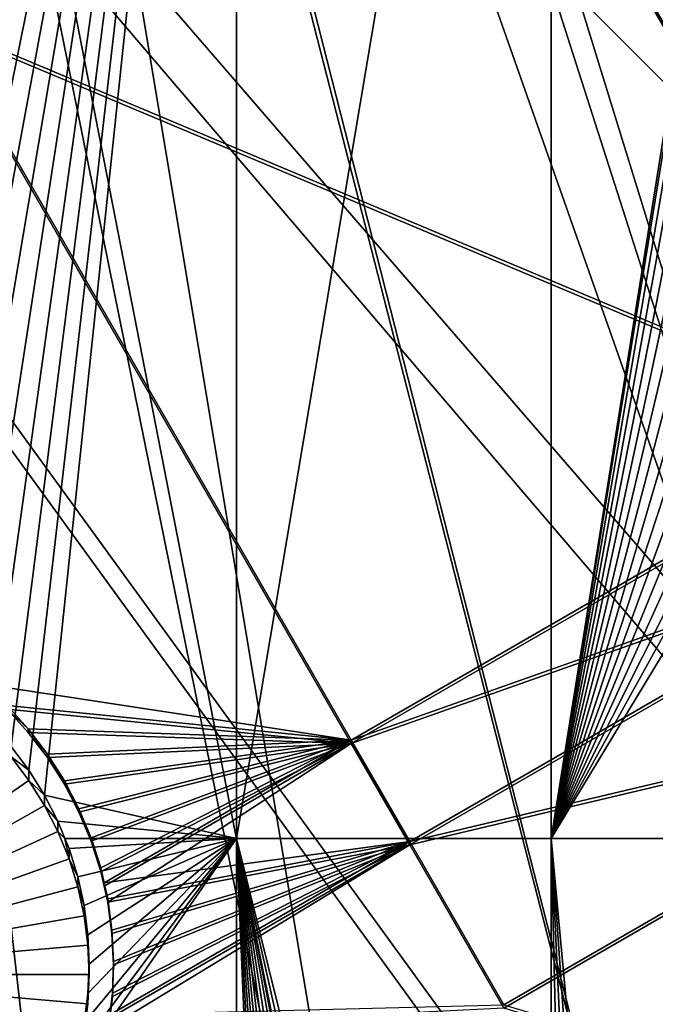
# Model space of a CAD drawing. Extents: x -226 to 68, y -640 to 2.
# Drawn here: x -47 to -41, y -574 to -564 of the extents above; entities that cross this region are included whole.
import ezdxf

# ---------------------------------------------------------------- set-up
doc = ezdxf.new("R2010")
doc.units = 0
doc.header["$MEASUREMENT"] = 0
for name, color, linetype in [('L3', 7, 'Continuous'), ('L4', 7, 'Continuous'), ('L5', 7, 'Continuous')]:
    doc.layers.add(name, color=color, linetype=linetype)

msp = doc.modelspace()

# ---------------------------------------------------------------- linework, layer by layer
at = {"layer": 'L3', "color": 250}
for points in [[(2.471866, -605.1217, 1024.914), (-4.212938, -611.4159, 1025.134), (-75, -529.634, 1022.278)], [(2.471866, -605.1217, 1024.914), (-75, -529.634, 1022.278), (8.598483, -598.2837, 1024.675)], [(23.20978, -575.0164, 1023.863), (19.00493, -583.1767, 1024.148), (-75, -529.634, 1022.278)], [(-75, -529.634, 1022.278), (19.00493, -583.1767, 1024.148), (14.12277, -590.9511, 1024.419)], [(-75, -529.634, 1022.278), (14.12277, -590.9511, 1024.419), (8.598483, -598.2837, 1024.675)], [(-75, -529.634, 1022.278), (29.47147, -557.7762, 1023.261), (26.70703, -566.5293, 1023.566)], [(-75, -529.634, 1022.278), (26.70703, -566.5293, 1023.566), (23.20978, -575.0164, 1023.863)], [(-27.11683, -626.6029, 1025.664), (-35.51788, -630.3119, 1025.794), (-75, -529.634, 1022.278)], [(-75, -529.634, 1022.278), (-35.51788, -630.3119, 1025.794), (-44.2034, -633.2955, 1025.898)], [(-75, -529.634, 1022.278), (-44.2034, -633.2955, 1025.898), (-53.11082, -635.5322, 1025.976)], [(-4.212938, -611.4159, 1025.134), (-11.40777, -617.1207, 1025.333), (-75, -529.634, 1022.278)], [(-75, -529.634, 1022.278), (-11.40777, -617.1207, 1025.333), (-19.06078, -622.1953, 1025.51)], [(-75, -529.634, 1022.278), (-19.06078, -622.1953, 1025.51), (-27.11683, -626.6029, 1025.664)], [(-19.08421, -566.4781, 1029.268), (-45.06119, -531.18, 1030.737), (-45.06469, -531.3087, 1030.742)], [(-17.00529, -563.1347, 1029.151), (-45.06119, -531.18, 1030.737), (-19.08421, -566.4781, 1029.268)], [(-45.06469, -531.3087, 1030.742), (-45.23443, -532.9313, 1030.798), (-19.08421, -566.4781, 1029.268)], [(-19.08421, -566.4781, 1029.268), (-45.23443, -532.9313, 1030.798), (-45.30474, -533.6034, 1030.822)], [(-45.30474, -533.6034, 1030.822), (-45.5002, -534.6699, 1030.859), (-21.35587, -569.6938, 1029.38)], [(-19.08421, -566.4781, 1029.268), (-45.30474, -533.6034, 1030.822), (-21.35587, -569.6938, 1029.38)], [(-21.35587, -569.6938, 1029.38), (-45.5002, -534.6699, 1030.859), (-45.72064, -535.8729, 1030.901)], [(-23.81247, -572.7707, 1029.488), (-45.72064, -535.8729, 1030.901), (-45.85783, -536.3922, 1030.919)], [(-21.35587, -569.6938, 1029.38), (-45.72064, -535.8729, 1030.901), (-23.81247, -572.7707, 1029.488)], [(-26.44551, -575.6983, 1029.59), (-45.85783, -536.3922, 1030.919), (-46.30994, -538.1036, 1030.979)], [(-23.81247, -572.7707, 1029.488), (-45.85783, -536.3922, 1030.919), (-26.44551, -575.6983, 1029.59)], [(-46.30994, -538.1036, 1030.979), (-46.88591, -539.7567, 1031.037), (-29.24593, -578.4664, 1029.687)], [(-26.44551, -575.6983, 1029.59), (-46.30994, -538.1036, 1030.979), (-29.24593, -578.4664, 1029.687)], [(-29.24593, -578.4664, 1029.687), (-46.88591, -539.7567, 1031.037), (-47.06911, -540.2825, 1031.055)], [(-47.06911, -540.2825, 1031.055), (-47.55131, -541.3851, 1031.093), (-32.20408, -581.0654, 1029.778)], [(-29.24593, -578.4664, 1029.687), (-47.06911, -540.2825, 1031.055), (-32.20408, -581.0654, 1029.778)], [(-32.20408, -581.0654, 1029.778), (-47.55131, -541.3851, 1031.093), (-47.99372, -542.3966, 1031.129)], [(-47.99372, -542.3966, 1031.129), (-48.3021, -542.9757, 1031.149), (-35.30975, -583.4865, 1029.862)], [(-32.20408, -581.0654, 1029.778), (-47.99372, -542.3966, 1031.129), (-35.30975, -583.4865, 1029.862)], [(-35.30975, -583.4865, 1029.862), (-48.3021, -542.9757, 1031.149), (-49.07817, -544.4332, 1031.2)], [(-49.13675, -544.5254, 1031.203), (-50.08131, -546.0111, 1031.255), (-41.92038, -587.7619, 1030.011)], [(-38.55224, -585.7212, 1029.94), (-49.07817, -544.4332, 1031.2), (-49.13675, -544.5254, 1031.203)], [(-38.55224, -585.7212, 1029.94), (-49.13675, -544.5254, 1031.203), (-41.92038, -587.7619, 1030.011)], [(-35.30975, -583.4865, 1029.862), (-49.07817, -544.4332, 1031.2), (-38.55224, -585.7212, 1029.94)], [(-41.92038, -587.7619, 1030.011), (-50.08131, -546.0111, 1031.255), (-50.31631, -546.3808, 1031.268)], [(-50.31631, -546.3808, 1031.268), (-51.10951, -547.4389, 1031.305), (-45.40255, -589.6016, 1030.076)], [(-41.92038, -587.7619, 1030.011), (-50.31631, -546.3808, 1031.268), (-45.40255, -589.6016, 1030.076)], [(-45.40255, -589.6016, 1030.076), (-51.10951, -547.4389, 1031.305), (-51.70047, -548.2273, 1031.332)], [(-45.40255, -589.6016, 1030.076), (-51.70047, -548.2273, 1031.332), (-48.98675, -591.2338, 1030.133)]]:
    msp.add_3dface(points, dxfattribs=at)
at = {"layer": 'L4', "color": 250}
for points in [[(6.972599, -571.6898, 1014.741), (9.996916, -565.1335, 1014.512), (-75, -529.9481, 1013.283)], [(-75, -529.9481, 1013.283), (9.996916, -565.1335, 1014.512), (12.4972, -558.3603, 1014.276)], [(-5.042654, -589.6609, 1015.369), (-0.570436, -583.9913, 1015.171), (-75, -529.9481, 1013.283)], [(-75, -529.9481, 1013.283), (-0.570436, -583.9913, 1015.171), (3.442894, -577.9887, 1014.961)], [(-75, -529.9481, 1013.283), (3.442894, -577.9887, 1014.961), (6.972599, -571.6898, 1014.741)], [(-20.92376, -604.3323, 1015.881), (-15.25078, -599.8628, 1015.725), (-75, -529.9481, 1013.283)], [(-75, -529.9481, 1013.283), (-15.25078, -599.8628, 1015.725), (-9.94618, -594.9622, 1015.554)], [(-75, -529.9481, 1013.283), (-9.94618, -594.9622, 1015.554), (-5.042654, -589.6609, 1015.369)], [(-39.79312, -614.8932, 1016.25), (-33.23287, -611.8708, 1016.144), (-75, -529.9481, 1013.283)], [(-75, -529.9481, 1013.283), (-33.23287, -611.8708, 1016.144), (-26.93013, -608.3432, 1016.021)], [(-75, -529.9481, 1013.283), (-26.93013, -608.3432, 1016.021), (-20.92376, -604.3323, 1015.881)], [(-75, -529.9481, 1013.283), (-53.52303, -619.3516, 1016.406), (-46.57044, -617.3919, 1016.337)], [(-75, -529.9481, 1013.283), (-46.57044, -617.3919, 1016.337), (-39.79312, -614.8932, 1016.25)], [(-49.62416, -569.8326, 1012.175), (-52.86678, -552.9305, 1011.585), (-44.99178, -552.9305, 1011.585)], [(-49.62416, -569.8326, 1012.175), (-44.99178, -552.9305, 1011.585), (-49.32642, -569.8777, 1012.176)], [(-49.32642, -569.8777, 1012.176), (-44.99178, -552.9305, 1011.585), (-49.03366, -569.9483, 1012.179)], [(-44.99178, -552.9305, 1011.585), (-48.74806, -570.0438, 1012.182), (-49.03366, -569.9483, 1012.179)], [(-44.99178, -552.9305, 1011.585), (-48.47172, -570.1634, 1012.186), (-48.74806, -570.0438, 1012.182)], [(-48.2067, -570.3064, 1012.191), (-48.47172, -570.1634, 1012.186), (-44.99178, -552.9305, 1011.585)], [(-44.99178, -552.9305, 1011.585), (-47.95496, -570.4716, 1012.197), (-48.2067, -570.3064, 1012.191)], [(-44.99178, -552.9305, 1011.585), (-47.71835, -570.6578, 1012.204), (-47.95496, -570.4716, 1012.197)], [(-47.49864, -570.8636, 1012.211), (-47.71835, -570.6578, 1012.204), (-44.99178, -552.9305, 1011.585)], [(-44.99178, -552.9305, 1011.585), (-47.29745, -571.0875, 1012.219), (-47.49864, -570.8636, 1012.211)], [(-44.99178, -552.9305, 1011.585), (-47.11627, -571.328, 1012.227), (-47.29745, -571.0875, 1012.219)], [(-44.99178, -552.9305, 1011.585), (-46.95644, -571.583, 1012.236), (-47.11627, -571.328, 1012.227)], [(-44.99178, -572.0252, 1012.251), (-46.95644, -571.583, 1012.236), (-44.99178, -552.9305, 1011.585)], [(-44.99178, -552.9305, 1011.585), (-41.77598, -552.9305, 1011.585), (-44.99178, -572.0252, 1012.251)], [(-44.99178, -572.0252, 1012.251), (-41.77598, -552.9305, 1011.585), (-41.77598, -572.0252, 1012.251)], [(-41.77598, -552.9305, 1011.585), (-40.19778, -562.1551, 1011.907), (-41.77598, -572.0252, 1012.251)], [(-41.77598, -572.0252, 1012.251), (-40.19778, -562.1551, 1011.907), (-40.19454, -562.3056, 1011.912)], [(-41.77598, -572.0252, 1012.251), (-40.19454, -562.3056, 1011.912), (-40.16865, -562.6054, 1011.922)], [(-40.16865, -562.6054, 1011.922), (-40.11706, -562.902, 1011.933), (-41.77598, -572.0252, 1012.251)], [(-40.11706, -562.902, 1011.933), (-40.04016, -563.193, 1011.943), (-41.77598, -572.0252, 1012.251)], [(-41.77598, -572.0252, 1012.251), (-40.04016, -563.193, 1011.943), (-39.93851, -563.4763, 1011.953)], [(-41.77598, -572.0252, 1012.251), (-39.93851, -563.4763, 1011.953), (-39.81287, -563.7498, 1011.962)], [(-41.77598, -572.0252, 1012.251), (-39.81287, -563.7498, 1011.962), (-39.66417, -564.0116, 1011.971)], [(-39.66417, -564.0116, 1011.971), (-39.4935, -564.2595, 1011.98), (-41.77598, -572.0252, 1012.251)], [(-41.77598, -572.0252, 1012.251), (-39.4935, -564.2595, 1011.98), (-39.30214, -564.4919, 1011.988)], [(-41.77598, -572.0252, 1012.251), (-39.30214, -564.4919, 1011.988), (-39.09149, -564.707, 1011.996)], [(-39.09149, -564.707, 1011.996), (-38.86313, -564.9032, 1012.003), (-41.77598, -572.0252, 1012.251)], [(-41.77598, -572.0252, 1012.251), (-38.86313, -564.9032, 1012.003), (-38.61873, -565.0791, 1012.009)], [(-41.77598, -572.0252, 1012.251), (-38.61873, -565.0791, 1012.009), (-38.36011, -565.2333, 1012.014)], [(-38.36011, -565.2333, 1012.014), (-38.08918, -565.3647, 1012.019), (-41.77598, -572.0252, 1012.251)], [(-41.77598, -572.0252, 1012.251), (-38.08918, -565.3647, 1012.019), (-37.80795, -565.4724, 1012.022)], [(-41.77598, -572.0252, 1012.251), (-37.80795, -565.4724, 1012.022), (-36.875, -572.0252, 1012.251)], [(-47.29745, -571.1923, 1009.22), (-47.29745, -571.0875, 1012.219), (-47.11627, -571.328, 1012.227)], [(-50, -573.4149, 1009.298), (-47.29745, -571.1923, 1009.22), (-47.11627, -571.4327, 1009.229)], [(-47.29745, -571.1923, 1009.22), (-47.11627, -571.328, 1012.227), (-47.11627, -571.4327, 1009.229)], [(-47.11627, -571.4327, 1009.229), (-47.11627, -571.328, 1012.227), (-46.95644, -571.583, 1012.236)], [(-50, -573.4149, 1009.298), (-47.11627, -571.4327, 1009.229), (-46.95644, -571.6878, 1009.238)], [(-47.11627, -571.4327, 1009.229), (-46.95644, -571.583, 1012.236), (-46.95644, -571.6878, 1009.238)], [(-44.99178, -572.0252, 1012.251), (-46.81914, -571.851, 1012.245), (-46.95644, -571.583, 1012.236)], [(-46.95644, -571.6878, 1009.238), (-46.95644, -571.583, 1012.236), (-46.81914, -571.851, 1012.245)], [(-46.95644, -571.6878, 1009.238), (-46.81914, -571.9556, 1009.247), (-50, -573.4149, 1009.298)], [(-46.95644, -571.6878, 1009.238), (-46.81914, -571.851, 1012.245), (-46.81914, -571.9556, 1009.247)], [(-46.748, -572.0252, 1012.251), (-46.81914, -571.851, 1012.245), (-44.99178, -572.0252, 1012.251)], [(-46.81914, -571.9556, 1009.247), (-46.81914, -571.851, 1012.245), (-46.748, -572.0252, 1012.251)], [(-50, -573.4149, 1009.298), (-46.81914, -571.9556, 1009.247), (-46.70539, -572.2343, 1009.257)], [(-46.81914, -571.9556, 1009.247), (-46.748, -572.0252, 1012.251), (-46.70539, -572.2343, 1009.257)], [(-44.99178, -572.0252, 1012.251), (-46.70539, -572.1296, 1012.255), (-46.748, -572.0252, 1012.251)], [(-46.748, -572.0252, 1012.251), (-46.70539, -572.1296, 1012.255), (-46.70539, -572.2343, 1009.257)], [(-44.99178, -572.0252, 1012.251), (-46.61603, -572.417, 1012.265), (-46.70539, -572.1296, 1012.255)], [(-46.61603, -574.2034, 1012.327), (-44.99178, -572.0252, 1012.251), (-46.70539, -574.4908, 1012.337)], [(-46.70539, -574.4908, 1012.337), (-44.99178, -572.0252, 1012.251), (-44.99178, -587.3124, 1012.785)], [(-44.99178, -572.0252, 1012.251), (-46.61603, -574.2034, 1012.327), (-46.55173, -573.9094, 1012.317)], [(-46.55173, -572.7111, 1012.275), (-46.61603, -572.417, 1012.265), (-44.99178, -572.0252, 1012.251)], [(-46.51296, -573.0096, 1012.286), (-46.55173, -572.7111, 1012.275), (-44.99178, -572.0252, 1012.251)], [(-46.55173, -573.9094, 1012.317), (-46.51296, -573.6109, 1012.307), (-44.99178, -572.0252, 1012.251)], [(-44.99178, -572.0252, 1012.251), (-46.51296, -573.6109, 1012.307), (-46.5, -573.3102, 1012.296)], [(-44.99178, -572.0252, 1012.251), (-46.5, -573.3102, 1012.296), (-46.51296, -573.0096, 1012.286)], [(-44.04573, -586.3521, 1012.752), (-44.21639, -586.6, 1012.76), (-44.99178, -572.0252, 1012.251)], [(-44.99178, -572.0252, 1012.251), (-44.21639, -586.6, 1012.76), (-44.3651, -586.8617, 1012.769)], [(-44.99178, -572.0252, 1012.251), (-44.3651, -586.8617, 1012.769), (-44.99178, -587.3124, 1012.785)], [(-42.6414, -585.2469, 1012.713), (-42.91233, -585.3783, 1012.718), (-44.99178, -572.0252, 1012.251)], [(-44.99178, -572.0252, 1012.251), (-42.91233, -585.3783, 1012.718), (-43.17095, -585.5325, 1012.723)], [(-44.99178, -572.0252, 1012.251), (-43.17095, -585.5325, 1012.723), (-43.41535, -585.7083, 1012.729)], [(-43.41535, -585.7083, 1012.729), (-43.64372, -585.9045, 1012.736), (-44.99178, -572.0252, 1012.251)], [(-44.99178, -572.0252, 1012.251), (-43.64372, -585.9045, 1012.736), (-43.85436, -586.1197, 1012.744)], [(-44.99178, -572.0252, 1012.251), (-43.85436, -586.1197, 1012.744), (-44.04573, -586.3521, 1012.752)], [(-41.77519, -584.9982, 1012.704), (-42.07072, -585.0561, 1012.706), (-44.99178, -572.0252, 1012.251)], [(-44.99178, -572.0252, 1012.251), (-42.07072, -585.0561, 1012.706), (-42.36017, -585.1392, 1012.709)], [(-44.99178, -572.0252, 1012.251), (-42.36017, -585.1392, 1012.709), (-42.6414, -585.2469, 1012.713)], [(-44.99178, -572.0252, 1012.251), (-41.77598, -572.0252, 1012.251), (-41.77519, -584.9982, 1012.704)], [(-36.875, -572.0252, 1012.251), (-40.57642, -585.0239, 1012.705), (-41.77598, -572.0252, 1012.251)], [(-41.77598, -572.0252, 1012.251), (-40.57642, -585.0239, 1012.705), (-40.87416, -584.9788, 1012.704)], [(-40.87416, -584.9788, 1012.704), (-41.17469, -584.9594, 1012.703), (-41.77598, -572.0252, 1012.251)], [(-41.77598, -572.0252, 1012.251), (-41.17469, -584.9594, 1012.703), (-41.47578, -584.9658, 1012.703)], [(-41.77598, -572.0252, 1012.251), (-41.47578, -584.9658, 1012.703), (-41.77519, -584.9982, 1012.704)], [(-46.70539, -572.2343, 1009.257), (-46.70539, -572.1296, 1012.255), (-46.61603, -572.417, 1012.265)], [(-50, -573.4149, 1009.298), (-46.70539, -572.2343, 1009.257), (-46.61603, -572.5217, 1009.267)], [(-46.70539, -572.2343, 1009.257), (-46.61603, -572.417, 1012.265), (-46.61603, -572.5217, 1009.267)], [(-46.61603, -572.5217, 1009.267), (-46.61603, -572.417, 1012.265), (-46.55173, -572.7111, 1012.275)], [(-46.61603, -572.5217, 1009.267), (-46.55173, -572.8158, 1009.277), (-50, -573.4149, 1009.298)], [(-46.61603, -572.5217, 1009.267), (-46.55173, -572.7111, 1012.275), (-46.55173, -572.8158, 1009.277)], [(-46.55173, -572.8158, 1009.277), (-46.55173, -572.7111, 1012.275), (-46.51296, -573.0096, 1012.286)], [(-50, -573.4149, 1009.298), (-46.55173, -572.8158, 1009.277), (-46.51296, -573.1142, 1009.288)], [(-46.55173, -572.8158, 1009.277), (-46.51296, -573.0096, 1012.286), (-46.51296, -573.1142, 1009.288)], [(-46.51296, -573.1142, 1009.288), (-46.51296, -573.0096, 1012.286), (-46.5, -573.3102, 1012.296)], [(-50, -573.4149, 1009.298), (-46.51296, -573.1142, 1009.288), (-46.5, -573.4149, 1009.298)], [(-46.51296, -573.1142, 1009.288), (-46.5, -573.3102, 1012.296), (-46.5, -573.4149, 1009.298)], [(-46.5, -573.4149, 1009.298), (-46.5, -573.3102, 1012.296), (-46.51296, -573.6109, 1012.307)], [(-46.95644, -575.1421, 1009.358), (-47.11627, -575.3971, 1009.367), (-50, -573.4149, 1009.298)], [(-50, -573.4149, 1009.298), (-47.11627, -575.3971, 1009.367), (-47.29745, -575.6376, 1009.376)], [(-46.61603, -574.3081, 1009.329), (-46.70539, -574.5955, 1009.339), (-50, -573.4149, 1009.298)], [(-50, -573.4149, 1009.298), (-46.70539, -574.5955, 1009.339), (-46.81914, -574.8742, 1009.349)], [(-50, -573.4149, 1009.298), (-46.81914, -574.8742, 1009.349), (-46.95644, -575.1421, 1009.358)], [(-46.5, -573.4149, 1009.298), (-46.51296, -573.7156, 1009.309), (-50, -573.4149, 1009.298)], [(-50, -573.4149, 1009.298), (-46.51296, -573.7156, 1009.309), (-46.55173, -574.0141, 1009.319)], [(-50, -573.4149, 1009.298), (-46.55173, -574.0141, 1009.319), (-46.61603, -574.3081, 1009.329)], [(-46.5, -573.4149, 1009.298), (-46.51296, -573.6109, 1012.307), (-46.51296, -573.7156, 1009.309)], [(-46.51296, -573.7156, 1009.309), (-46.51296, -573.6109, 1012.307), (-46.55173, -573.9094, 1012.317)], [(-46.51296, -573.7156, 1009.309), (-46.55173, -573.9094, 1012.317), (-46.55173, -574.0141, 1009.319)]]:
    msp.add_3dface(points, dxfattribs=at)
at = {"layer": 'L5', "color": 7}
for points in [[(-42.48447, -560.4843, 1011.848), (-50.3125, -559.7868, 1011.824), (-48.05329, -563.6975, 1011.961)], [(-50.3125, -559.8217, 1010.825), (-42.48447, -560.5192, 1010.849), (-48.05329, -563.7324, 1010.961)], [(-42.48447, -560.4843, 1011.848), (-48.05329, -563.6975, 1011.961), (-38.2526, -567.8096, 1012.104)], [(-38.2526, -567.8096, 1012.104), (-40.02303, -563.8876, 1011.967), (-42.48447, -560.4843, 1011.848)], [(-42.48447, -560.4843, 1011.848), (-40.02303, -563.8876, 1011.967), (-40.15975, -563.5955, 1011.957)], [(-48.05329, -563.7324, 1010.961), (-42.48447, -560.5192, 1010.849), (-38.2526, -567.8446, 1011.105)], [(-42.48447, -560.5192, 1010.849), (-40.15975, -563.6304, 1010.958), (-40.02303, -563.9225, 1010.968)], [(-42.48447, -560.5192, 1010.849), (-40.02303, -563.9225, 1010.968), (-38.2526, -567.8446, 1011.105)], [(-48.05329, -563.6975, 1011.961), (-47.57584, -570.4508, 1012.196), (-43.82142, -571.0229, 1012.216)], [(-38.2526, -567.8096, 1012.104), (-48.05329, -563.6975, 1011.961), (-43.82142, -571.0229, 1012.216)], [(-43.82142, -571.0577, 1011.217), (-47.33886, -570.7046, 1011.205), (-48.05329, -563.7324, 1010.961)], [(-48.05329, -563.7324, 1010.961), (-38.2526, -567.8446, 1011.105), (-43.82142, -571.0577, 1011.217)], [(-38.2526, -567.8096, 1012.104), (-43.82142, -571.0229, 1012.216), (-37.65473, -568.8446, 1012.14)], [(-43.82142, -571.0577, 1011.217), (-38.2526, -567.8446, 1011.105), (-37.65473, -568.8795, 1011.141)], [(-37.65473, -568.8446, 1012.14), (-43.82142, -571.0229, 1012.216), (-43.22355, -572.0578, 1012.252)], [(-37.65473, -568.8446, 1012.14), (-43.22355, -572.0578, 1012.252), (-36.692, -570.511, 1012.198)], [(-43.82142, -571.0577, 1011.217), (-37.65473, -568.8795, 1011.141), (-43.22355, -572.0927, 1011.253)], [(-43.22355, -572.0927, 1011.253), (-37.65473, -568.8795, 1011.141), (-36.692, -570.5459, 1011.199)], [(-43.82142, -571.0229, 1012.216), (-47.57584, -570.4508, 1012.196), (-47.33886, -570.6697, 1012.204)], [(-36.692, -570.511, 1012.198), (-43.22355, -572.0578, 1012.252), (-42.26082, -573.7242, 1012.311)], [(-43.22355, -572.0927, 1011.253), (-36.692, -570.5459, 1011.199), (-42.26082, -573.7591, 1011.311)], [(-36.692, -570.511, 1012.198), (-42.26082, -573.7242, 1012.311), (-33.28716, -576.4048, 1012.404)], [(-42.26082, -573.7591, 1011.311), (-36.692, -570.5459, 1011.199), (-33.28716, -576.4397, 1011.405)], [(-43.82142, -571.0229, 1012.216), (-47.33886, -570.6697, 1012.204), (-47.12158, -570.9081, 1012.212)], [(-47.33886, -570.7046, 1011.205), (-47.12158, -570.9081, 1012.212), (-47.33886, -570.6697, 1012.204)], [(-43.82142, -571.0577, 1011.217), (-47.12158, -570.943, 1011.213), (-47.33886, -570.7046, 1011.205)], [(-47.12158, -570.943, 1011.213), (-47.12158, -570.9081, 1012.212), (-47.33886, -570.7046, 1011.205)], [(-47.12158, -570.9081, 1012.212), (-46.92561, -571.1643, 1012.221), (-43.82142, -571.0229, 1012.216)], [(-47.12158, -570.943, 1011.213), (-46.92561, -571.1643, 1012.221), (-47.12158, -570.9081, 1012.212)], [(-46.92561, -571.1992, 1011.222), (-47.12158, -570.943, 1011.213), (-43.82142, -571.0577, 1011.217)], [(-46.92561, -571.1992, 1011.222), (-46.92561, -571.1643, 1012.221), (-47.12158, -570.943, 1011.213)], [(-46.92561, -571.1643, 1012.221), (-46.7524, -571.4363, 1012.231), (-43.82142, -571.0229, 1012.216)], [(-43.82142, -571.0577, 1011.217), (-46.7524, -571.4713, 1011.231), (-46.92561, -571.1992, 1011.222)], [(-43.82142, -571.0229, 1012.216), (-46.7524, -571.4363, 1012.231), (-46.60324, -571.7223, 1012.241)], [(-43.82142, -571.0577, 1011.217), (-46.60324, -571.7572, 1011.241), (-46.7524, -571.4713, 1011.231)], [(-43.82142, -571.0229, 1012.216), (-46.60324, -571.7223, 1012.241), (-46.47923, -572.02, 1012.251)], [(-46.47923, -572.0549, 1011.252), (-46.60324, -571.7572, 1011.241), (-43.82142, -571.0577, 1011.217)], [(-46.47923, -572.02, 1012.251), (-46.38128, -572.3273, 1012.262), (-43.82142, -571.0229, 1012.216)], [(-46.38128, -572.3622, 1011.263), (-46.47923, -572.0549, 1011.252), (-43.82142, -571.0577, 1011.217)], [(-43.82142, -571.0229, 1012.216), (-46.38128, -572.3273, 1012.262), (-46.34674, -572.48, 1012.267)], [(-43.82142, -571.0577, 1011.217), (-46.34674, -572.5148, 1011.268), (-46.38128, -572.3622, 1011.263)], [(-43.82142, -571.0229, 1012.216), (-46.34674, -572.48, 1012.267), (-43.22355, -572.0578, 1012.252)], [(-43.82142, -571.0577, 1011.217), (-46.31013, -572.6767, 1011.274), (-46.34674, -572.5148, 1011.268)], [(-43.22355, -572.0927, 1011.253), (-46.31013, -572.6767, 1011.274), (-43.82142, -571.0577, 1011.217)], [(-46.92561, -571.1992, 1011.222), (-46.7524, -571.4363, 1012.231), (-46.92561, -571.1643, 1012.221)], [(-46.7524, -571.4713, 1011.231), (-46.7524, -571.4363, 1012.231), (-46.92561, -571.1992, 1011.222)], [(-46.7524, -571.4713, 1011.231), (-46.60324, -571.7223, 1012.241), (-46.7524, -571.4363, 1012.231)], [(-46.60324, -571.7572, 1011.241), (-46.60324, -571.7223, 1012.241), (-46.7524, -571.4713, 1011.231)], [(-46.60324, -571.7572, 1011.241), (-46.47923, -572.02, 1012.251), (-46.60324, -571.7223, 1012.241)], [(-46.47923, -572.0549, 1011.252), (-46.47923, -572.02, 1012.251), (-46.60324, -571.7572, 1011.241)], [(-46.47923, -572.0549, 1011.252), (-46.38128, -572.3273, 1012.262), (-46.47923, -572.02, 1012.251)], [(-46.38128, -572.3622, 1011.263), (-46.38128, -572.3273, 1012.262), (-46.47923, -572.0549, 1011.252)], [(-43.22355, -572.0578, 1012.252), (-46.34674, -572.48, 1012.267), (-46.31013, -572.6418, 1012.273)], [(-43.22355, -572.0578, 1012.252), (-46.31013, -572.6418, 1012.273), (-46.26629, -572.9613, 1012.284)], [(-43.22355, -572.0578, 1012.252), (-46.28874, -573.8264, 1012.314), (-42.26082, -573.7242, 1012.311)], [(-43.22355, -572.0578, 1012.252), (-46.26167, -573.6056, 1012.307), (-46.28874, -573.8264, 1012.314)], [(-46.26629, -572.9613, 1012.284), (-46.2501, -573.2833, 1012.295), (-43.22355, -572.0578, 1012.252)], [(-43.22355, -572.0578, 1012.252), (-46.2501, -573.2833, 1012.295), (-46.26167, -573.6056, 1012.307)], [(-43.22355, -572.0927, 1011.253), (-46.26629, -572.9962, 1011.285), (-46.31013, -572.6767, 1011.274)], [(-42.26082, -573.7591, 1011.311), (-46.30091, -573.9606, 1011.318), (-43.22355, -572.0927, 1011.253)], [(-43.22355, -572.0927, 1011.253), (-46.30091, -573.9606, 1011.318), (-46.28874, -573.8612, 1011.315)], [(-43.22355, -572.0927, 1011.253), (-46.28874, -573.8612, 1011.315), (-46.26167, -573.6405, 1011.307)], [(-46.2501, -573.3182, 1011.296), (-46.26629, -572.9962, 1011.285), (-43.22355, -572.0927, 1011.253)], [(-43.22355, -572.0927, 1011.253), (-46.26167, -573.6405, 1011.307), (-46.2501, -573.3182, 1011.296)], [(-46.38128, -572.3622, 1011.263), (-46.34674, -572.48, 1012.267), (-46.38128, -572.3273, 1012.262)], [(-46.34674, -572.5148, 1011.268), (-46.34674, -572.48, 1012.267), (-46.38128, -572.3622, 1011.263)], [(-46.34674, -572.5148, 1011.268), (-46.31013, -572.6418, 1012.273), (-46.34674, -572.48, 1012.267)], [(-46.31013, -572.6767, 1011.274), (-46.31013, -572.6418, 1012.273), (-46.34674, -572.5148, 1011.268)], [(-46.31013, -572.6767, 1011.274), (-46.26629, -572.9613, 1012.284), (-46.31013, -572.6418, 1012.273)], [(-46.26629, -572.9962, 1011.285), (-46.26629, -572.9613, 1012.284), (-46.31013, -572.6767, 1011.274)], [(-46.26629, -572.9962, 1011.285), (-46.2501, -573.2833, 1012.295), (-46.26629, -572.9613, 1012.284)], [(-46.2501, -573.3182, 1011.296), (-46.2501, -573.2833, 1012.295), (-46.26629, -572.9962, 1011.285)], [(-46.2501, -573.3182, 1011.296), (-46.26167, -573.6056, 1012.307), (-46.2501, -573.2833, 1012.295)], [(-46.26167, -573.6405, 1011.307), (-46.26167, -573.6056, 1012.307), (-46.2501, -573.3182, 1011.296)], [(-46.26167, -573.6405, 1011.307), (-46.28874, -573.8264, 1012.314), (-46.26167, -573.6056, 1012.307)], [(-46.28874, -573.8612, 1011.315), (-46.28874, -573.8264, 1012.314), (-46.26167, -573.6405, 1011.307)]]:
    msp.add_3dface(points, dxfattribs=at)

doc.saveas('drawing.dxf')
